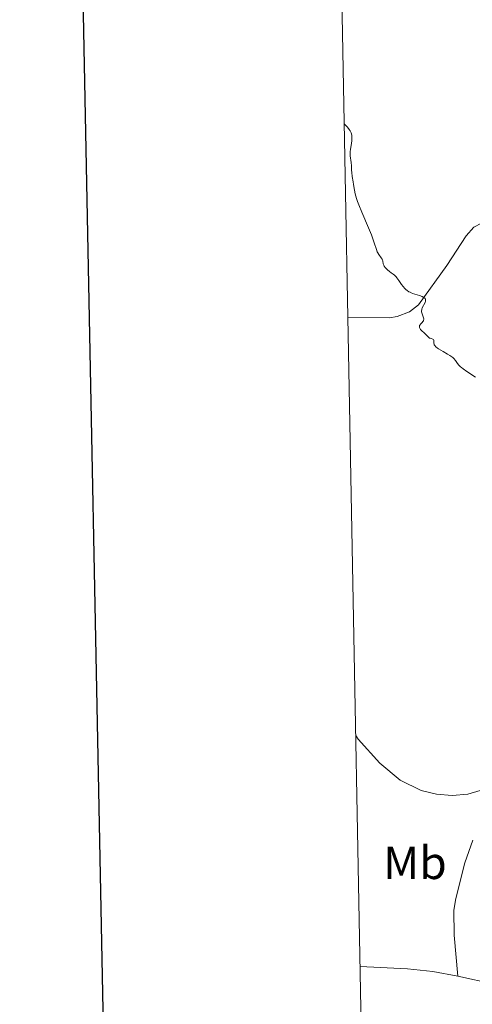
# Model space of a CAD drawing. Units: metres. Extents: x 631770 to 636281, y 4659872 to 4662926.
# Drawn here: x 632582 to 632680, y 4661607 to 4661819 of the extents above; entities that cross this region are included whole.
import ezdxf
from ezdxf.enums import TextEntityAlignment as Align

# ---------------------------------------------------------------- set-up
doc = ezdxf.new("R2010")
doc.units = ezdxf.units.M
doc.header["$MEASUREMENT"] = 0
doc.linetypes.add('DGN Style 3', pattern=[75.79992, 54.1428, -21.65712])
for name, color, linetype, lineweight in [('Carátula', 7, 'Continuous', 0), ('Elementos auxiliares', 7, 'Continuous', 0), ('Entidades rústicas y varios', 7, 'Continuous', 0), ('Hidrografía', 7, 'Continuous', 0), ('Relieve y altimetría', 7, 'Continuous', 0)]:
    doc.layers.add(name, color=color, linetype=linetype, lineweight=lineweight)
doc.styles.add('Style-arialn', font='arialn.shx', dxfattribs={"bigfont": 'arialnbig.shx'})

msp = doc.modelspace()

# ---------------------------------------------------------------- linework, layer by layer
at = {"layer": 'Carátula', "color": 7, "linetype": 'Continuous', "lineweight": 30, "flags": 128}
msp.add_lwpolyline([(632579.5799999982, 4662644.609999999), (632627.4299999997, 4660230.100000001), (636181.7100000009, 4660300.530000001), (636133.9299999997, 4662712.050000001), (632579.5799999982, 4662644.609999999)], dxfattribs=at)
at = {"layer": 'Carátula', "color": 7, "linetype": 'Continuous', "lineweight": 0}
msp.add_3dface([(631826.5700000003, 4659872.34), (636280.7699999996, 4659956.850000001), (636224.4299999997, 4662926.330000002), (631770.2300000004, 4662841.82)], dxfattribs=at)
at = {"layer": 'Elementos auxiliares', "color": 250, "linetype": 'Continuous', "lineweight": 0}
msp.add_3dface([(632680.5500000007, 4660282.559999999), (636127.0100000016, 4660347.949999999), (636082.4299999997, 4662661.149999999), (632637.1000000015, 4662595.73)], dxfattribs=at)
at = {"layer": 'Entidades rústicas y varios', "color": 92, "linetype": 'Continuous', "lineweight": 0}
msp.add_polyline3d([(632654.5799999982, 4661665.18, 413.63), (632655.1400000006, 4661664.43, 413.65), (632659.7699999996, 4661659.239999998, 413.69), (632664.129999999, 4661655.580000002, 413.7), (632668.6900000013, 4661653.379999999, 413.89), (632671.9699999988, 4661652.57, 413.83), (632675.3399999999, 4661652.300000001, 413.81), (632678.6999999993, 4661652.59, 413.76), (632685.25, 4661654.510000002, 413.9), (632701.120000001, 4661657.399999999, 414.1), (632705.9699999988, 4661658.57, 414.26), (632725.3599999994, 4661665.98, 414.68)], dxfattribs=at)
at = {"layer": 'Hidrografía', "color": 142, "linetype": 'DGN Style 3', "lineweight": 13}
for points in [[(632779.5500000007, 4661811.510000002, 422.59), (632776.0500000007, 4661804.670000002, 422.01), (632774.620000001, 4661802.629999999, 421.77), (632772.7199999988, 4661800.960000001, 421.5), (632768.6999999993, 4661798.690000001, 421.03), (632756.1000000015, 4661793.330000002, 420.02), (632752.0700000003, 4661792.5, 419.86), (632715.4600000009, 4661791.210000001, 418.68), (632706.6799999997, 4661789.219999999, 418.44), (632702.1900000013, 4661787.559999999, 418.3), (632700.3900000006, 4661785.890000001, 418.21), (632697.5, 4661781.699999999, 418.02), (632692.870000001, 4661778.649999999, 417.81), (632689.9299999997, 4661777.399999999, 417.66), (632681.629999999, 4661775.350000001, 416.99), (632680.0300000012, 4661774.52, 416.88), (632678.379999999, 4661772.640000001, 416.58), (632674.1900000013, 4661766.239999998, 415.85), (632668.1099999994, 4661757.809999999, 415.12), (632666.129999999, 4661756.309999999, 414.99), (632663.5199999996, 4661755.280000001, 414.85), (632661.8299999982, 4661754.989999998, 414.78), (632652.8900000006, 4661755.100000001, 414.67)], [(632679.8099999987, 4661642.649999999, 413.56), (632678.0399999991, 4661637.77, 413.56), (632676.1099999994, 4661630.100000001, 413.56), (632675.6799999997, 4661627.629999999, 413.56), (632675.7699999996, 4661622.25, 413.56), (632676.5300000012, 4661613.440000001, 413.23)], [(632676.5300000012, 4661613.440000001, 413.23), (632686.5799999982, 4661611.219999999, 413.23), (632689.0599999987, 4661611.080000002, 413.52), (632694.2800000012, 4661611.059999999, 413.52), (632700.879999999, 4661612.530000001, 413.52), (632717.2800000012, 4661618.030000001, 413.62), (632728.8099999987, 4661620.539999999, 413.52), (632746.0599999987, 4661624.02, 413.86), (632751.0300000012, 4661624.399999999, 413.91), (632754.7800000012, 4661624.199999999, 414.04), (632778.620000001, 4661619.489999998, 414.41), (632783.629999999, 4661619.25, 414.54), (632789.6900000013, 4661620.210000001, 414.64), (632799.1000000015, 4661623.440000001, 414.81)], [(632655.5100000016, 4661615.48, 413.52), (632665.75, 4661614.98, 413.52), (632671.1799999997, 4661614.41, 413.52), (632676.5300000012, 4661613.440000001, 413.23)]]:
    msp.add_polyline3d(points, dxfattribs=at)
at = {"layer": 'Relieve y altimetría', "color": 36, "linetype": 'Continuous', "lineweight": 0, "elevation": 415, "flags": 128}
for points in [[(632652.1099999994, 4661796.710000001), (632652.5599999987, 4661796.280000001), (632652.8099999987, 4661796), (632653.2100000009, 4661795.48), (632653.370000001, 4661795.239999998), (632653.5899999999, 4661794.760000002), (632653.7199999988, 4661794.309999999), (632653.7600000016, 4661794.010000002), (632653.7800000012, 4661793.440000001), (632653.75, 4661793.109999999), (632653.6700000018, 4661792.48), (632653.4600000009, 4661791.260000002), (632653.3999999985, 4661790.68), (632653.3900000006, 4661790.399999999), (632653.4200000018, 4661789.870000001), (632653.620000001, 4661788.41), (632653.6600000001, 4661787.710000001), (632653.6799999997, 4661786.75), (632653.7199999988, 4661786.239999998), (632653.8399999999, 4661785.399999999), (632654.0500000007, 4661784.239999998), (632654.1400000006, 4661783.66), (632654.3000000007, 4661782.440000001), (632654.4600000009, 4661781.66), (632654.7600000016, 4661780.649999999), (632654.9699999988, 4661780.030000001), (632655.2399999984, 4661779.330000002), (632655.8900000006, 4661777.739999998), (632657.3399999999, 4661774.350000001), (632657.9600000009, 4661772.850000001), (632658.1999999993, 4661772.210000001), (632658.5700000003, 4661771.16), (632659.0300000012, 4661769.73), (632659.2199999988, 4661769.219999999), (632659.3399999999, 4661769), (632659.5899999999, 4661768.600000001), (632660.0799999982, 4661767.920000002), (632660.2600000016, 4661767.620000001), (632660.3200000003, 4661767.469999999), (632660.3999999985, 4661767.18), (632660.5100000016, 4661766.609999999), (632660.620000001, 4661766.300000001), (632660.6999999993, 4661766.149999999), (632660.9200000018, 4661765.830000002), (632661.1900000013, 4661765.52), (632661.3999999985, 4661765.32), (632661.8500000015, 4661764.949999999), (632662.1999999993, 4661764.719999999), (632662.6700000018, 4661764.390000001), (632662.9100000001, 4661764.199999999), (632663.2800000012, 4661763.830000002), (632663.4699999988, 4661763.600000001), (632663.8599999994, 4661763.039999999), (632664.4400000013, 4661762.18), (632664.7699999996, 4661761.739999998), (632665.1400000006, 4661761.32), (632665.3399999999, 4661761.129999999), (632665.6600000001, 4661760.859999999), (632666.0199999996, 4661760.629999999), (632666.2699999996, 4661760.5), (632666.7800000012, 4661760.27), (632667.3000000007, 4661760.080000002), (632668.2800000012, 4661759.780000001), (632668.879999999, 4661759.580000002), (632669.1099999994, 4661759.469999999), (632669.2399999984, 4661759.390000001), (632669.4299999997, 4661759.23), (632669.5, 4661759.140000001), (632669.5899999999, 4661758.949999999), (632669.620000001, 4661758.760000002), (632669.6099999994, 4661758.620000001), (632669.5199999996, 4661758.32), (632668.9100000001, 4661757.16), (632668.8099999987, 4661756.879999999), (632668.7800000012, 4661756.739999998), (632668.7600000016, 4661756.52), (632668.7699999996, 4661756.300000001), (632668.879999999, 4661755.850000001), (632669.1799999997, 4661755.02), (632669.2300000004, 4661754.77), (632669.2300000004, 4661754.649999999), (632669.1999999993, 4661754.48), (632669.1600000001, 4661754.379999999), (632669.0500000007, 4661754.190000001), (632668.9100000001, 4661754.010000002), (632668.5899999999, 4661753.690000001), (632668.3999999985, 4661753.460000001), (632668.3399999999, 4661753.350000001), (632668.2800000012, 4661753.120000001), (632668.3000000007, 4661752.899999999), (632668.3599999994, 4661752.760000002), (632668.5399999991, 4661752.48), (632668.8399999999, 4661752.18), (632669.3000000007, 4661751.77), (632669.5300000012, 4661751.559999999), (632670.1499999985, 4661750.899999999), (632670.3599999994, 4661750.73), (632670.4600000009, 4661750.66), (632670.5799999982, 4661750.609999999), (632670.8000000007, 4661750.550000001), (632671.1900000013, 4661750.449999999)], [(632671.1900000013, 4661750.449999999), (632671.3200000003, 4661750.379999999), (632671.4100000001, 4661750.170000002), (632671.4200000018, 4661749.530000001), (632671.4600000009, 4661749.32), (632671.5, 4661749.210000001), (632671.5799999982, 4661749.050000001), (632671.8000000007, 4661748.780000001), (632672.1700000018, 4661748.489999998), (632672.4100000001, 4661748.32), (632673.379999999, 4661747.77), (632674.370000001, 4661747.219999999), (632674.8399999999, 4661746.93), (632675.2600000016, 4661746.640000001), (632675.4499999993, 4661746.489999998), (632675.6799999997, 4661746.27), (632676.0599999987, 4661745.82), (632676.5100000016, 4661745.190000001), (632676.7800000012, 4661744.850000001), (632677.1099999994, 4661744.5), (632677.3200000003, 4661744.32), (632677.6799999997, 4661744.030000001), (632678.5300000012, 4661743.440000001), (632680.3599999994, 4661742.25)]]:
    msp.add_lwpolyline(points, dxfattribs=at)

# ---------------------------------------------------------------- texts
at = {"layer": 'Entidades rústicas y varios', "color": 92, "linetype": 'Continuous', "lineweight": 0, "style": 'Style-arialn'}
msp.add_text('Mb', height=7.000020000000001, dxfattribs=at).set_placement((632667.344875969, 4661637.810010001, 413.61), align=Align.MIDDLE_CENTER)

doc.saveas('drawing.dxf')
